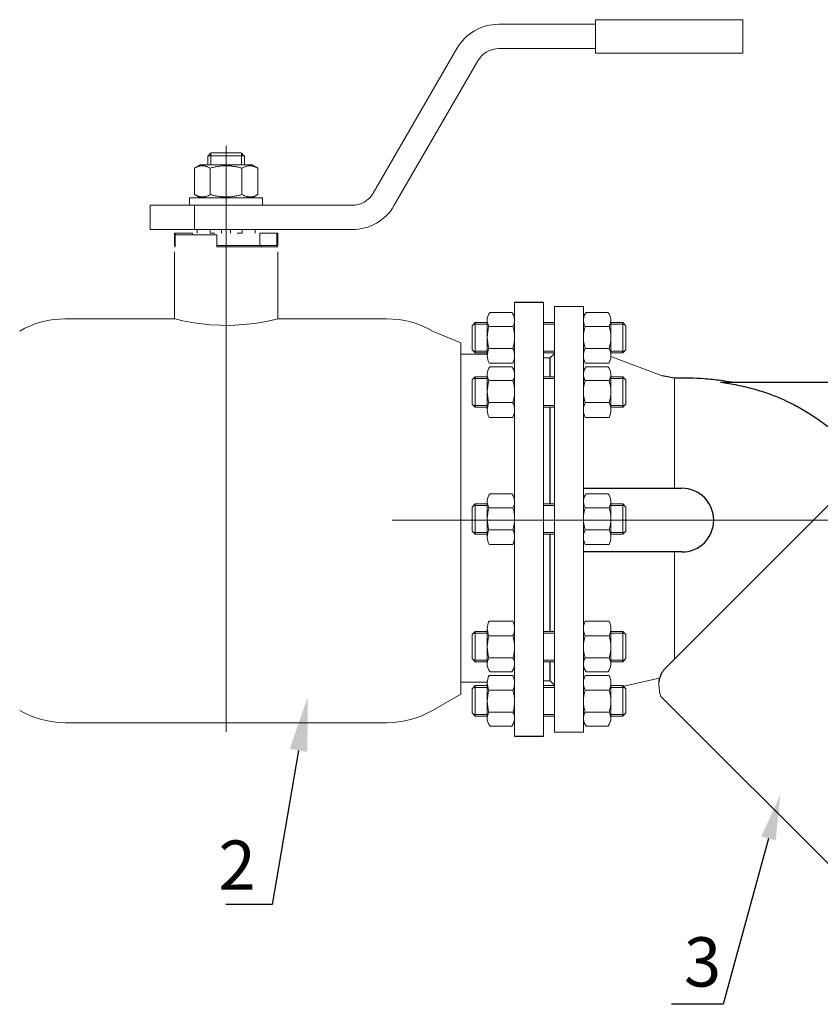
# Model space of a CAD drawing. Units: millimetres. Extents: x 1045 to 40390, y 1579 to 13205.
# Drawn here: x 18970 to 19490, y 2052 to 2692 of the extents above; entities that cross this region are included whole.
import ezdxf
from ezdxf import colors
from ezdxf.entities.mleader import LeaderData, LeaderLine
from ezdxf.math import Vec2, Vec3

# ---------------------------------------------------------------- set-up
doc = ezdxf.new("R2010")
doc.units = ezdxf.units.MM
doc.linetypes.add('CENTER', pattern=[50.8, 31.75, -6.35, 6.35, -6.35])
doc.linetypes.add('K5LT_BASIC', pattern=[0])
for name, color, linetype, lineweight in [('Запорная арматура', 7, 'Continuous', 20), ('Осевые линии', 7, 'CENTER', 9), ('Основная', 7, 'Continuous', 40)]:
    doc.layers.add(name, color=color, linetype=linetype, lineweight=lineweight)
doc.layers.add('Системный слой', color=7, linetype='Continuous')
doc.layers.add('Системный слой VIEW1', color=7, linetype='Continuous')
doc.styles.get("Standard").update_dxf_attribs({"font": 'GOST Common.ttf'})

msp = doc.modelspace()

# ---------------------------------------------------------------- linework, layer by layer
at = {"layer": 'Запорная арматура', "color": 250, "ltscale": 6}
for p, q in [((19265.65, 2494.86, 17.52), (19263.59, 2492.8, 17.52)), ((19265.65, 2494.86, 17.52), (19265.65, 2475.1, 17.52)), ((19273.45, 2494.86, 17.52), (19265.65, 2494.86, 17.52)), ((19353.66, 2494.86, 17.52), (19361.45, 2494.86, 17.52)), ((19361.45, 2494.86, 17.52), (19361.45, 2475.1, 17.52)), ((19361.45, 2494.86, 17.52), (19363.51, 2492.8, 17.52)), ((19263.59, 2477.15, 17.52), (19263.59, 2492.8, 17.52)), ((19273.45, 2493.75, 17.52), (19264.53, 2493.75, 17.52)), ((19274.55, 2492.37, 17.52), (19290.13, 2492.37, 17.52)), ((19352.55, 2492.37, 17.52), (19336.98, 2492.37, 17.52)), ((19353.66, 2493.75, 17.52), (19362.57, 2493.75, 17.52)), ((19363.51, 2477.15, 17.52), (19363.51, 2492.8, 17.52)), ((19265.65, 2475.1, 17.52), (19263.59, 2477.15, 17.52)), ((19273.45, 2476.21, 17.52), (19264.53, 2476.21, 17.52)), ((19274.57, 2478.06, 17.52), (19290.11, 2478.06, 17.52)), ((19352.53, 2478.06, 17.52), (19336.99, 2478.06, 17.52)), ((19353.66, 2476.21, 17.52), (19362.57, 2476.21, 17.52)), ((19361.45, 2475.1, 17.52), (19363.51, 2477.15, 17.52)), ((19273.45, 2475.1, 17.52), (19265.65, 2475.1, 17.52)), ((19353.66, 2475.1, 17.52), (19361.45, 2475.1, 17.52)), ((19265.65, 2459.58, 17.52), (19263.59, 2457.53, 17.52)), ((19263.59, 2441.88, 17.52), (19263.59, 2457.53, 17.52)), ((19273.45, 2458.47, 17.52), (19264.53, 2458.47, 17.52)), ((19265.65, 2459.58, 17.52), (19265.65, 2439.82, 17.52)), ((19273.45, 2459.58, 17.52), (19265.65, 2459.58, 17.52)), ((19274.55, 2457.09, 17.52), (19290.13, 2457.09, 17.52)), ((19352.55, 2457.09, 17.52), (19336.98, 2457.09, 17.52)), ((19353.66, 2459.58, 17.52), (19361.45, 2459.58, 17.52)), ((19353.66, 2458.47, 17.52), (19362.57, 2458.47, 17.52)), ((19361.45, 2459.58, 17.52), (19361.45, 2439.82, 17.52)), ((19361.45, 2459.58, 17.52), (19363.51, 2457.53, 17.52)), ((19363.51, 2441.88, 17.52), (19363.51, 2457.53, 17.52)), ((19265.65, 2439.82, 17.52), (19263.59, 2441.88, 17.52)), ((19273.45, 2440.93, 17.52), (19264.53, 2440.93, 17.52)), ((19273.45, 2439.82, 17.52), (19265.65, 2439.82, 17.52)), ((19274.57, 2442.79, 17.52), (19290.11, 2442.79, 17.52)), ((19352.53, 2442.79, 17.52), (19336.99, 2442.79, 17.52)), ((19353.66, 2440.93, 17.52), (19362.57, 2440.93, 17.52)), ((19353.66, 2439.82, 17.52), (19361.45, 2439.82, 17.52)), ((19361.45, 2439.82, 17.52), (19363.51, 2441.88, 17.52)), ((19265.65, 2377.04, 17.52), (19263.59, 2374.99, 17.52)), ((19263.59, 2359.34, 17.52), (19263.59, 2374.99, 17.52)), ((19273.45, 2375.93, 17.52), (19264.53, 2375.93, 17.52)), ((19265.65, 2377.04, 17.52), (19265.65, 2357.28, 17.52)), ((19273.45, 2377.04, 17.52), (19265.65, 2377.04, 17.52)), ((19274.55, 2374.55, 17.52), (19290.13, 2374.55, 17.52)), ((19352.55, 2374.55, 17.52), (19336.98, 2374.55, 17.52)), ((19353.66, 2377.04, 17.52), (19361.45, 2377.04, 17.52)), ((19353.66, 2375.93, 17.52), (19362.57, 2375.93, 17.52)), ((19361.45, 2377.04, 17.52), (19361.45, 2357.28, 17.52)), ((19361.45, 2377.04, 17.52), (19363.51, 2374.99, 17.52)), ((19363.51, 2359.34, 17.52), (19363.51, 2374.99, 17.52)), ((19274.57, 2360.25, 17.52), (19290.11, 2360.25, 17.52)), ((19352.53, 2360.25, 17.52), (19336.99, 2360.25, 17.52)), ((19265.65, 2357.28, 17.52), (19263.59, 2359.34, 17.52)), ((19273.45, 2358.39, 17.52), (19264.53, 2358.39, 17.52)), ((19273.45, 2357.28, 17.52), (19265.65, 2357.28, 17.52)), ((19353.66, 2358.39, 17.52), (19362.57, 2358.39, 17.52)), ((19353.66, 2357.28, 17.52), (19361.45, 2357.28, 17.52)), ((19361.45, 2357.28, 17.52), (19363.51, 2359.34, 17.52)), ((19265.65, 2294.24, 17.52), (19263.59, 2292.19, 17.52)), ((19263.59, 2292.19, 17.52), (19263.59, 2276.53, 17.52)), ((19273.45, 2293.13, 17.52), (19264.53, 2293.13, 17.52)), ((19265.65, 2274.48, 17.52), (19265.65, 2294.24, 17.52)), ((19273.45, 2294.24, 17.52), (19265.65, 2294.24, 17.52)), ((19274.57, 2291.28, 17.52), (19290.11, 2291.28, 17.52)), ((19352.53, 2291.28, 17.52), (19336.99, 2291.28, 17.52)), ((19353.66, 2294.24, 17.52), (19361.45, 2294.24, 17.52)), ((19353.66, 2293.13, 17.52), (19362.57, 2293.13, 17.52)), ((19361.45, 2274.48, 17.52), (19361.45, 2294.24, 17.52)), ((19361.45, 2294.24, 17.52), (19363.51, 2292.19, 17.52)), ((19363.51, 2292.19, 17.52), (19363.51, 2276.53, 17.52)), ((19265.65, 2274.48, 17.52), (19263.59, 2276.53, 17.52)), ((19273.45, 2275.59, 17.52), (19264.53, 2275.59, 17.52)), ((19273.45, 2274.48, 17.52), (19265.65, 2274.48, 17.52)), ((19274.55, 2276.97, 17.52), (19290.13, 2276.97, 17.52)), ((19352.55, 2276.97, 17.52), (19336.98, 2276.97, 17.52)), ((19353.66, 2275.59, 17.52), (19362.57, 2275.59, 17.52)), ((19353.66, 2274.48, 17.52), (19361.45, 2274.48, 17.52)), ((19361.45, 2274.48, 17.52), (19363.51, 2276.53, 17.52)), ((19265.65, 2258.96, 17.52), (19263.59, 2256.91, 17.52)), ((19273.45, 2257.85, 17.52), (19264.53, 2257.85, 17.52)), ((19265.65, 2239.2, 17.52), (19265.65, 2258.96, 17.52)), ((19273.45, 2258.96, 17.52), (19265.65, 2258.96, 17.52)), ((19353.66, 2258.96, 17.52), (19361.45, 2258.96, 17.52)), ((19353.66, 2257.85, 17.52), (19362.57, 2257.85, 17.52)), ((19361.45, 2239.2, 17.52), (19361.45, 2258.96, 17.52)), ((19361.45, 2258.96, 17.52), (19363.51, 2256.91, 17.52)), ((19263.59, 2256.91, 17.52), (19263.59, 2241.26, 17.52)), ((19274.57, 2256, 17.52), (19290.11, 2256, 17.52)), ((19352.53, 2256, 17.52), (19336.99, 2256, 17.52)), ((19363.51, 2256.91, 17.52), (19363.51, 2241.26, 17.52)), ((19265.65, 2239.2, 17.52), (19263.59, 2241.26, 17.52)), ((19273.45, 2240.31, 17.52), (19264.53, 2240.31, 17.52)), ((19273.45, 2239.2, 17.52), (19265.65, 2239.2, 17.52)), ((19274.55, 2241.69, 17.52), (19290.13, 2241.69, 17.52)), ((19352.55, 2241.69, 17.52), (19336.98, 2241.69, 17.52)), ((19353.66, 2240.31, 17.52), (19362.57, 2240.31, 17.52)), ((19353.66, 2239.2, 17.52), (19361.45, 2239.2, 17.52)), ((19361.45, 2239.2, 17.52), (19363.51, 2241.26, 17.52))]:
    msp.add_line(p, q, dxfattribs=at)
for centre, start, end in [((19296.95, 2485.24, 17.52), 162.35078, 197.78451), ((19267.73, 2485.24, 17.52), 342.21549, 17.64922), ((19359.37, 2485.24, 17.52), 162.35078, 197.78451), ((19330.15, 2485.24, 17.52), 342.21549, 17.64922), ((19296.95, 2449.96, 17.52), 162.35078, 197.78451), ((19267.73, 2449.96, 17.52), 342.21549, 17.64922), ((19359.37, 2449.96, 17.52), 162.35078, 197.78451), ((19330.15, 2449.96, 17.52), 342.21549, 17.64922), ((19296.95, 2367.43, 17.52), 162.35078, 197.78451), ((19267.73, 2367.43, 17.52), 342.21549, 17.64922), ((19359.37, 2367.43, 17.52), 162.35078, 197.78451), ((19330.15, 2367.43, 17.52), 342.21549, 17.64922), ((19296.95, 2284.1, 17.52), 162.21549, 197.64922), ((19267.73, 2284.1, 17.52), 342.35078, 17.78451), ((19359.37, 2284.1, 17.52), 162.21549, 197.64922), ((19330.15, 2284.1, 17.52), 342.35078, 17.78451), ((19296.95, 2248.82, 17.52), 162.21549, 197.64922), ((19267.73, 2248.82, 17.52), 342.35078, 17.78451), ((19359.37, 2248.82, 17.52), 162.21549, 197.64922), ((19330.15, 2248.82, 17.52), 342.35078, 17.78451)]:
    msp.add_arc(centre, 23.5, start, end, dxfattribs=at)
at = {"layer": 'Осевые линии', "color": 0, "linetype": 'ByBlock'}
for p, q in [((19291.23, 2507.82, 17.52), (19291.23, 2226.24, 17.52)), ((19310, 2507.82, 17.52), (19310, 2226.24, 17.52)), ((19289.36, 2501.43, 17.52), (19275.31, 2501.43, 17.52)), ((19317.1, 2505.35, 17.52), (19317.1, 2228.71, 17.52)), ((19317.1, 2505.35, 17.52), (19335.87, 2505.35, 17.52)), ((19335.87, 2505.35, 17.52), (19335.87, 2228.71, 17.52)), ((19337.74, 2501.43, 17.52), (19351.79, 2501.43, 17.52)), ((19273.45, 2496.37, 17.52), (19273.45, 2473.33, 17.52)), ((19291.23, 2496.37, 17.52), (19291.23, 2473.33, 17.52)), ((19317.1, 2494.86, 17.52), (19310, 2494.86, 17.52)), ((19335.87, 2496.37, 17.52), (19335.87, 2473.33, 17.52)), ((19353.66, 2496.37, 17.52), (19353.66, 2473.33, 17.52)), ((19317.1, 2493.75, 17.52), (19310, 2493.75, 17.52)), ((19317.1, 2476.21, 17.52), (19310, 2476.21, 17.52)), ((19317.1, 2475.1, 17.52), (19310, 2475.1, 17.52)), ((19314.14, 2471.99, 17.52), (19310, 2471.99, 17.52)), ((19314.14, 2471.76, 17.52), (19317.1, 2474.62, 17.52)), ((19314.14, 2471.76, 17.52), (19314.14, 2459.58, 17.52)), ((19387.04, 2460.19, 17.52), (19353.64, 2472.76, 17.52)), ((19290.08, 2468.53, 17.52), (19274.6, 2468.53, 17.52)), ((19289.36, 2466.15, 17.52), (19275.31, 2466.15, 17.52)), ((19337.02, 2468.53, 17.52), (19352.5, 2468.53, 17.52)), ((19337.74, 2466.15, 17.52), (19351.79, 2466.15, 17.52)), ((19273.45, 2461.09, 17.52), (19273.45, 2438.05, 17.52)), ((19291.23, 2461.09, 17.52), (19291.23, 2438.05, 17.52)), ((19317.1, 2459.58, 17.52), (19310, 2459.58, 17.52)), ((19317.1, 2458.47, 17.52), (19310, 2458.47, 17.52)), ((19335.87, 2461.09, 17.52), (19335.87, 2438.05, 17.52)), ((19353.66, 2461.09, 17.52), (19353.66, 2438.05, 17.52)), ((19395.01, 2387.14, 17.52), (19395.01, 2458.74, 17.52)), ((19317.1, 2440.93, 17.52), (19310, 2440.93, 17.52)), ((19317.1, 2439.82, 17.52), (19310, 2439.82, 17.52)), ((19290.08, 2433.25, 17.52), (19274.6, 2433.25, 17.52)), ((19337.02, 2433.25, 17.52), (19352.5, 2433.25, 17.52)), ((19289.36, 2383.61, 17.52), (19275.31, 2383.61, 17.52)), ((19337.74, 2383.61, 17.52), (19351.79, 2383.61, 17.52)), ((19273.45, 2378.55, 17.52), (19273.45, 2355.51, 17.52)), ((19291.23, 2378.55, 17.52), (19291.23, 2355.51, 17.52)), ((19317.1, 2377.04, 17.52), (19310, 2377.04, 17.52)), ((19317.1, 2375.93, 17.52), (19310, 2375.93, 17.52)), ((19335.87, 2378.55, 17.52), (19335.87, 2355.51, 17.52)), ((19353.66, 2378.55, 17.52), (19353.66, 2355.51, 17.52)), ((19211.82, 2366.46, 17.52), (19901.95, 2366.46, 17.52)), ((19317.1, 2358.39, 17.52), (19310, 2358.39, 17.52)), ((19317.1, 2357.28, 17.52), (19310, 2357.28, 17.52)), ((19314.14, 2357.28, 17.52), (19314.14, 2294.24, 17.52)), ((19290.08, 2350.71, 17.52), (19274.6, 2350.71, 17.52)), ((19337.02, 2350.71, 17.52), (19352.5, 2350.71, 17.52)), ((19395.01, 2345.78, 17.52), (19395.01, 2276.19, 17.52)), ((19290.08, 2300.81, 17.52), (19274.6, 2300.81, 17.52)), ((19291.23, 2263.03, 17.52), (19291.23, 2297.11, 17.52)), ((19337.02, 2300.81, 17.52), (19352.5, 2300.81, 17.52)), ((19273.45, 2272.97, 17.52), (19273.45, 2296.01, 17.52)), ((19291.23, 2272.97, 17.52), (19291.23, 2296.01, 17.52)), ((19317.1, 2294.24, 17.52), (19310, 2294.24, 17.52)), ((19317.1, 2293.13, 17.52), (19310, 2293.13, 17.52)), ((19335.87, 2272.97, 17.52), (19335.87, 2296.01, 17.52)), ((19353.66, 2272.97, 17.52), (19353.66, 2296.01, 17.52)), ((19317.1, 2275.59, 17.52), (19310, 2275.59, 17.52)), ((19317.1, 2274.48, 17.52), (19310, 2274.48, 17.52)), ((19314.14, 2274.48, 17.52), (19314.14, 2262.31, 17.52)), ((19290.08, 2265.53, 17.52), (19274.6, 2265.53, 17.52)), ((19289.36, 2267.91, 17.52), (19275.31, 2267.91, 17.52)), ((19337.02, 2265.53, 17.52), (19352.5, 2265.53, 17.52)), ((19337.74, 2267.91, 17.52), (19351.79, 2267.91, 17.52)), ((19273.45, 2237.7, 17.52), (19273.45, 2260.73, 17.52)), ((19291.23, 2237.7, 17.52), (19291.23, 2260.73, 17.52)), ((19314.14, 2262.07, 17.52), (19310, 2262.07, 17.52)), ((19317.1, 2258.96, 17.52), (19310, 2258.96, 17.52)), ((19317.1, 2257.85, 17.52), (19310, 2257.85, 17.52)), ((19314.14, 2262.31, 17.52), (19317.1, 2259.24, 17.52)), ((19335.87, 2237.7, 17.52), (19335.87, 2260.73, 17.52)), ((19353.66, 2237.7, 17.52), (19353.66, 2260.73, 17.52)), ((19385.03, 2263.73, 17.52), (19361.36, 2258.39, 17.52)), ((19317.1, 2240.31, 17.52), (19310, 2240.31, 17.52)), ((19317.1, 2239.2, 17.52), (19310, 2239.2, 17.52)), ((19289.36, 2232.63, 17.52), (19275.31, 2232.63, 17.52)), ((19337.74, 2232.63, 17.52), (19351.79, 2232.63, 17.52)), ((19317.1, 2228.71, 17.52), (19335.87, 2228.71, 17.52))]:
    msp.add_line(p, q, dxfattribs=at)
at = {"layer": 'Осевые линии', "color": 0, "linetype": 'ByBlock', "elevation": 17.52}
for points in [[(19384.85, 2261.5), (19384.85, 2259.22), (19384.95, 2258.19), (19385.07, 2256.99), (19385.19, 2255.87), (19385.26, 2255.44), (19385.36, 2254.99)], [(19385.36, 2254.99), (19385.52, 2254.2), (19385.72, 2253.26), (19385.93, 2252.3), (19386.35, 2251.8), (19386.73, 2251.36), (19387.03, 2250.94)]]:
    msp.add_lwpolyline(points, dxfattribs=at)
at = {"layer": 'Осевые линии', "color": 0, "linetype": 'ByBlock'}
for centre, radius, start, end in [((19281.24, 2496.37, 17.52), 7.8, 139.50334, 210.86085), ((19283.43, 2496.37, 17.52), 7.8, 329.13915, 40.49666), ((19343.67, 2496.37, 17.52), 7.8, 139.50334, 210.86085), ((19345.86, 2496.37, 17.52), 7.8, 329.13915, 40.49666), ((19284.01, 2473.33, 17.52), 10.56, 153.36921, 207.01815), ((19280.67, 2473.33, 17.52), 10.56, 332.98185, 26.63079), ((19346.44, 2473.33, 17.52), 10.56, 153.36921, 207.01815), ((19343.09, 2473.33, 17.52), 10.56, 332.98185, 26.63079), ((19281.24, 2461.09, 17.52), 7.8, 139.50334, 210.86085), ((19283.43, 2461.09, 17.52), 7.8, 329.13915, 40.49666), ((19343.67, 2461.09, 17.52), 7.8, 139.50334, 210.86085), ((19345.86, 2461.09, 17.52), 7.8, 329.13915, 40.49666), ((19284.01, 2438.05, 17.52), 10.56, 153.36921, 207.01815), ((19280.67, 2438.05, 17.52), 10.56, 332.98185, 26.63079), ((19346.44, 2438.05, 17.52), 10.56, 153.36921, 207.01815), ((19343.09, 2438.05, 17.52), 10.56, 332.98185, 26.63079), ((19281.24, 2378.55, 17.52), 7.8, 139.50334, 210.86085), ((19283.43, 2378.55, 17.52), 7.8, 329.13915, 40.49666), ((19343.67, 2378.55, 17.52), 7.8, 139.50334, 210.86085), ((19345.86, 2378.55, 17.52), 7.8, 329.13915, 40.49666), ((19284.01, 2355.51, 17.52), 10.56, 153.36921, 207.01815), ((19280.67, 2355.51, 17.52), 10.56, 332.98185, 26.63079), ((19346.44, 2355.51, 17.52), 10.56, 153.36921, 207.01815), ((19343.09, 2355.51, 17.52), 10.56, 332.98185, 26.63079), ((19284.01, 2296.01, 17.52), 10.56, 152.98185, 206.63079), ((19280.67, 2296.01, 17.52), 10.56, 333.36921, 27.01815), ((19346.44, 2296.01, 17.52), 10.56, 152.98185, 206.63079), ((19343.09, 2296.01, 17.52), 10.56, 333.36921, 27.01815), ((19281.24, 2272.97, 17.52), 7.8, 149.13915, 220.49666), ((19283.43, 2272.97, 17.52), 7.8, 319.50334, 30.86085), ((19343.67, 2272.97, 17.52), 7.8, 149.13915, 220.49666), ((19345.86, 2272.97, 17.52), 7.8, 319.50334, 30.86085), ((19284.01, 2260.73, 17.52), 10.56, 152.98185, 206.63079), ((19280.67, 2260.73, 17.52), 10.56, 333.36921, 27.01815), ((19346.44, 2260.73, 17.52), 10.56, 152.98185, 206.63079), ((19343.09, 2260.73, 17.52), 10.56, 333.36921, 27.01815), ((19281.24, 2237.7, 17.52), 7.8, 149.13915, 220.49666), ((19283.43, 2237.7, 17.52), 7.8, 319.50334, 30.86085), ((19343.67, 2237.7, 17.52), 7.8, 149.13915, 220.49666), ((19345.86, 2237.7, 17.52), 7.8, 319.50334, 30.86085)]:
    msp.add_arc(centre, radius, start, end, dxfattribs=at)
at = {"layer": 'Основная', "color": 7, "lineweight": 20}
for p, q in [((19281.04, 2688.61, 17.52), (19343.63, 2688.61, 17.52)), ((19439.33, 2691.57, 17.52), (19343.63, 2691.57, 17.52)), ((19343.63, 2691.57, 17.52), (19343.63, 2669.87, 17.52)), ((19439.33, 2691.57, 17.52), (19439.33, 2669.87, 17.52)), ((19199.45, 2578.87, 17.52), (19253.7, 2672.83, 17.52)), ((19281.04, 2672.83, 17.52), (19343.63, 2672.83, 17.52)), ((19439.33, 2669.87, 17.52), (19343.63, 2669.87, 17.52)), ((19213.12, 2570.98, 17.52), (19267.37, 2664.94, 17.52)), ((19103.92, 2366.07, 17.52), (19103.92, 2609.7, 17.52)), ((19093.95, 2603.13, 17.52), (19093.95, 2604.81, 17.52)), ((19113.58, 2605.1, 17.52), (19094.26, 2605.1, 17.52)), ((19113.89, 2603.13, 17.52), (19113.89, 2604.81, 17.52)), ((19083.42, 2595.11, 17.52), (19087.05, 2597.21, 17.52)), ((19120.79, 2597.21, 17.52), (19087.05, 2597.21, 17.52)), ((19092.08, 2603.13, 17.52), (19092.08, 2597.21, 17.52)), ((19092.25, 2603.13, 17.52), (19092.08, 2603.13, 17.52)), ((19103.92, 2603.13, 17.52), (19092.25, 2603.13, 17.52)), ((19093.95, 2603.13, 17.52), (19093.95, 2597.21, 17.52)), ((19115.59, 2603.13, 17.52), (19103.92, 2603.13, 17.52)), ((19113.89, 2603.13, 17.52), (19113.89, 2597.21, 17.52)), ((19115.76, 2603.13, 17.52), (19115.59, 2603.13, 17.52)), ((19115.76, 2603.13, 17.52), (19115.76, 2597.21, 17.52)), ((19124.42, 2595.11, 17.52), (19120.79, 2597.21, 17.52)), ((19083.42, 2578.01, 17.52), (19083.42, 2595.11, 17.52)), ((19093.67, 2578.01, 17.52), (19093.67, 2595.11, 17.52)), ((19114.17, 2578.01, 17.52), (19114.17, 2595.11, 17.52)), ((19124.42, 2578.01, 17.52), (19124.42, 2595.11, 17.52)), ((19087.05, 2575.91, 17.52), (19083.42, 2578.01, 17.52)), ((19120.79, 2575.91, 17.52), (19124.42, 2578.01, 17.52)), ((19080.25, 2570.98, 17.52), (19080.25, 2575.91, 17.52)), ((19080.25, 2575.91, 17.52), (19127.59, 2575.91, 17.52)), ((19127.59, 2570.98, 17.52), (19127.59, 2575.91, 17.52)), ((19054.6, 2555.19, 17.52), (19054.6, 2570.98, 17.52)), ((19054.6, 2570.98, 17.52), (19083.4, 2570.98, 17.52)), ((19083.4, 2555.19, 17.52), (19083.4, 2570.98, 17.52)), ((19083.4, 2570.98, 17.52), (19185.79, 2570.98, 17.52)), ((19054.6, 2555.19, 17.52), (19083.4, 2555.19, 17.52)), ((19070.38, 2544.94, 17.52), (19070.38, 2552.83, 17.52)), ((19070.38, 2552.83, 17.52), (19070.91, 2552.83, 17.52)), ((19070.91, 2544.94, 17.52), (19070.91, 2552.83, 17.52)), ((19070.91, 2552.83, 17.52), (19082.02, 2552.83, 17.52)), ((19082.02, 2551.84, 17.52), (19082.02, 2552.83, 17.52)), ((19083.4, 2555.19, 17.52), (19185.79, 2555.19, 17.52)), ((19085.08, 2552.83, 17.52), (19085.08, 2555.19, 17.52)), ((19093.47, 2552.83, 17.52), (19093.47, 2555.19, 17.52)), ((19093.66, 2552.83, 17.52), (19096.7, 2552.83, 17.52)), ((19100.96, 2552.83, 17.52), (19100.96, 2555.19, 17.52)), ((19106.88, 2552.83, 17.52), (19106.88, 2555.19, 17.52)), ((19114.18, 2552.83, 17.52), (19111.14, 2552.83, 17.52)), ((19114.38, 2552.83, 17.52), (19114.38, 2555.19, 17.52)), ((19122.76, 2552.83, 17.52), (19122.76, 2555.19, 17.52)), ((19125.82, 2544.94, 17.52), (19125.82, 2552.83, 17.52)), ((19125.82, 2552.83, 17.52), (19136.93, 2552.83, 17.52)), ((19136.93, 2544.94, 17.52), (19136.93, 2552.83, 17.52)), ((19136.93, 2552.83, 17.52), (19137.46, 2552.83, 17.52)), ((19137.46, 2544.94, 17.52), (19137.46, 2552.83, 17.52)), ((19098, 2551.84, 17.52), (19070.91, 2551.84, 17.52)), ((19070.91, 2551.84, 17.52), (19070.91, 2543.95, 17.52)), ((19098, 2551.84, 17.52), (19098, 2543.95, 17.52)), ((19070.38, 2544.94, 17.52), (19070.91, 2544.94, 17.52)), ((19070.91, 2543.95, 17.52), (19070.38, 2543.95, 17.52)), ((19070.38, 2540.66, 17.52), (19070.38, 2497.26, 17.52)), ((19098, 2544.94, 17.52), (19125.82, 2544.94, 17.52)), ((19098, 2544.94, 17.52), (19125.82, 2544.94, 17.52)), ((19137.46, 2543.95, 17.52), (19098, 2543.95, 17.52)), ((19125.82, 2544.94, 17.52), (19136.93, 2544.94, 17.52)), ((19126.61, 2543.95, 17.52), (19126.61, 2544.94, 17.52)), ((19136.93, 2544.94, 17.52), (19137.46, 2544.94, 17.52)), ((19136.93, 2544.94, 17.52), (19136.93, 2543.95, 17.52)), ((19137.46, 2540.66, 17.52), (19137.46, 2497.26, 17.52)), ((19237.91, 2489.33, 17.52), (19256.23, 2481.65, -601.7)), ((19256.1, 2474.22, 17.52), (19273.39, 2474.22, 17.52)), ((19103.92, 2366.07, 17.52), (19103.92, 2229, 17.52)), ((19256.1, 2261.17, 17.52), (19273.39, 2261.17, 17.52)), ((19237.91, 2242.82, -601.7), (19256.23, 2253.4, -601.7)), ((19208.32, 2234.89, 17.52), (18999.52, 2234.89, 17.52))]:
    msp.add_line(p, q, dxfattribs=at)
for centre, radius, start, end in [((19281.04, 2657.05, 17.52), 31.56, 90, 150), ((19281.04, 2657.05, 17.52), 15.78, 90, 150), ((19185.79, 2586.76, 17.52), 15.78, 270, 330), ((19185.79, 2586.76, 17.52), 31.56, 270, 330), ((18999.52, 2438.08, 17.52), 59.18, 90, 120), ((19208.32, 2438.08, 17.52), 59.18, 60, 90), ((18999.52, 2294.07, 17.52), 59.18, 240, 270), ((19208.32, 2294.07, 17.52), 59.18, 270, 300)]:
    msp.add_arc(centre, radius, start, end, dxfattribs=at)
for points in [[(19094.26, 2605.1, 17.52), (19093.59, 2604.45, 17.52), (19092.92, 2603.79, 17.52), (19092.25, 2603.13, 17.52)], [(19113.58, 2605.1, 17.52), (19114.25, 2604.45, 17.52), (19114.92, 2603.79, 17.52), (19115.59, 2603.13, 17.52)]]:
    msp.add_open_spline(points, degree=3, dxfattribs=at)
for points, knots in [([(19093.67, 2595.11, 17.52), (19093.02, 2595.49, 17.52), (19092.15, 2595.92, 17.52), (19091.02, 2596.32, 17.52), (19090.35, 2596.5, 17.52), (19089.66, 2596.63, 17.52), (19089.03, 2596.69, 17.52), (19088.42, 2596.71, 17.52), (19087.83, 2596.67, 17.52), (19087.18, 2596.59, 17.52), (19086.46, 2596.43, 17.52), (19085.41, 2596.11, 17.52), (19084.4, 2595.66, 17.52), (19083.66, 2595.25, 17.52), (19083.42, 2595.11, 17.52)], [0, 0, 0, 0, 2.94681, 3.844333, 4.968544, 5.885196, 6.813299, 7.701429, 8.533187, 9.335775, 10.524184, 11.684847, 13.915004, 15, 15, 15, 15]), ([(19114.17, 2595.11, 17.52), (19113.47, 2595.32, 17.52), (19112.44, 2595.59, 17.52), (19110.7, 2595.99, 17.52), (19109.16, 2596.28, 17.52), (19107.73, 2596.47, 17.52), (19106.58, 2596.59, 17.52), (19105.52, 2596.67, 17.52), (19104.27, 2596.71, 17.52), (19103.08, 2596.7, 17.52), (19101.75, 2596.63, 17.52), (19100.29, 2596.5, 17.52), (19098.34, 2596.23, 17.52), (19096.13, 2595.78, 17.52), (19094.48, 2595.35, 17.52), (19093.67, 2595.11, 17.52)], [0, 0, 0, 0, 1.679816, 2.464254, 4.100621, 5.29978, 5.785161, 6.773962, 7.746893, 8.663193, 9.530451, 10.806592, 12.055167, 14.062561, 16, 16, 16, 16]), ([(19124.42, 2595.11, 17.52), (19123.77, 2595.49, 17.52), (19122.9, 2595.92, 17.52), (19121.77, 2596.32, 17.52), (19121.1, 2596.5, 17.52), (19120.41, 2596.63, 17.52), (19119.78, 2596.69, 17.52), (19119.17, 2596.71, 17.52), (19118.59, 2596.67, 17.52), (19117.93, 2596.59, 17.52), (19117.21, 2596.43, 17.52), (19116.16, 2596.11, 17.52), (19115.15, 2595.66, 17.52), (19114.41, 2595.25, 17.52), (19114.17, 2595.11, 17.52)], [0, 0, 0, 0, 2.94681, 3.844333, 4.968544, 5.885196, 6.813299, 7.701429, 8.533187, 9.335775, 10.524184, 11.684847, 13.915004, 15, 15, 15, 15]), ([(19083.42, 2578.01, 17.52), (19084.07, 2577.63, 17.52), (19084.94, 2577.2, 17.52), (19086.07, 2576.8, 17.52), (19086.74, 2576.62, 17.52), (19087.43, 2576.49, 17.52), (19088.06, 2576.43, 17.52), (19088.67, 2576.41, 17.52), (19089.26, 2576.45, 17.52), (19089.91, 2576.53, 17.52), (19090.63, 2576.69, 17.52), (19091.68, 2577.01, 17.52), (19092.69, 2577.46, 17.52), (19093.43, 2577.87, 17.52), (19093.67, 2578.01, 17.52)], [0, 0, 0, 0, 2.94681, 3.844333, 4.968544, 5.885196, 6.813299, 7.701429, 8.533187, 9.335775, 10.524184, 11.684847, 13.915004, 15, 15, 15, 15]), ([(19093.67, 2578.01, 17.52), (19094.37, 2577.8, 17.52), (19095.4, 2577.53, 17.52), (19097.14, 2577.13, 17.52), (19098.68, 2576.84, 17.52), (19100.11, 2576.65, 17.52), (19101.26, 2576.53, 17.52), (19102.32, 2576.45, 17.52), (19103.57, 2576.41, 17.52), (19104.76, 2576.42, 17.52), (19106.09, 2576.49, 17.52), (19107.55, 2576.62, 17.52), (19109.5, 2576.89, 17.52), (19111.71, 2577.34, 17.52), (19113.37, 2577.77, 17.52), (19114.17, 2578.01, 17.52)], [0, 0, 0, 0, 1.679816, 2.464254, 4.100621, 5.29978, 5.785161, 6.773962, 7.746893, 8.663193, 9.530451, 10.806592, 12.055167, 14.062561, 16, 16, 16, 16]), ([(19114.17, 2578.01, 17.52), (19114.83, 2577.63, 17.52), (19115.69, 2577.2, 17.52), (19116.82, 2576.8, 17.52), (19117.5, 2576.62, 17.52), (19118.18, 2576.49, 17.52), (19118.81, 2576.43, 17.52), (19119.42, 2576.41, 17.52), (19120.01, 2576.45, 17.52), (19120.66, 2576.53, 17.52), (19121.38, 2576.69, 17.52), (19122.43, 2577.01, 17.52), (19123.44, 2577.46, 17.52), (19124.18, 2577.87, 17.52), (19124.42, 2578.01, 17.52)], [0, 0, 0, 0, 2.94681, 3.844333, 4.968544, 5.885196, 6.813299, 7.701429, 8.533187, 9.335775, 10.524184, 11.684847, 13.915004, 15, 15, 15, 15])]:
    msp.add_open_spline(points, degree=3, knots=knots, dxfattribs=at)
at = {"layer": 'Системный слой', "color": 7, "linetype": 'K5LT_BASIC', "lineweight": 20}
for p, q in [((19070.38, 2497.26, 17.52), (18999.52, 2497.26, 17.52)), ((19070.38, 2497.26, 17.52), (19071.74, 2496.92, 17.52)), ((19071.74, 2496.92, 17.52), (19075.75, 2495.99, 17.52)), ((19075.75, 2495.99, 17.52), (19082.97, 2494.62, 17.52)), ((19082.97, 2494.62, 17.52), (19093.58, 2493.32, 17.52)), ((19122.62, 2494.27, 17.52), (19130.99, 2495.76, 17.52)), ((19130.99, 2495.76, 17.52), (19135.77, 2496.84, 17.52)), ((19135.77, 2496.84, 17.52), (19137.45, 2497.26, 17.52)), ((19137.45, 2497.26, 17.52), (19137.46, 2497.26, 17.52)), ((19208.32, 2497.26, 17.52), (19137.46, 2497.26, 17.52)), ((19093.58, 2493.32, 17.52), (19107.07, 2492.94, 17.52)), ((19107.07, 2492.94, 17.52), (19122.62, 2494.27, 17.52)), ((19256.23, 2481.65, -601.7), (19256.23, 2253.4, -601.7))]:
    msp.add_line(p, q, dxfattribs=at)
at = {"layer": 'Системный слой VIEW1', "color": 7, "linetype": 'K5LT_BASIC'}
for p, q in [((19310, 2507.82, 17.52), (19291.23, 2507.82, 17.52)), ((19314.14, 2471.99, 17.52), (19314.14, 2459.58, 17.52)), ((19395.01, 2458.74, 17.52), (19387.04, 2460.19, 17.52)), ((19424.91, 2456.07, 17.52), (19682.85, 2456.07, 17.52)), ((19314.14, 2439.82, 17.52), (19314.14, 2377.04, 17.52)), ((19335.86, 2387.14, 17.52), (19399.8, 2387.14, 17.52)), ((19501.99, 2383.17, 17.52), (19388.9, 2270.08, 17.52)), ((19314.14, 2357.28, 17.52), (19314.14, 2294.24, 17.52)), ((19399.8, 2345.78, 17.52), (19335.86, 2345.78, 17.52)), ((19314.14, 2274.48, 17.52), (19314.14, 2262.07, 17.52)), ((19546.8, 2091.17, 17.52), (19387.03, 2250.94, 17.52)), ((19291.23, 2226.24, 17.52), (19310, 2226.24, 17.52))]:
    msp.add_line(p, q, dxfattribs=at)
msp.add_arc((19399.8, 2366.46, 17.52), 20.68, 270, 90, dxfattribs=at)
for points, knots in [([(19432.01, 2456.07, 17.52), (19429.69, 2456.47, 17.52), (19427.35, 2456.83, 17.52), (19421.46, 2457.6, 17.52), (19417.89, 2457.96, 17.52), (19407.9, 2458.69, 17.52), (19401.46, 2458.84, 17.52), (19395.01, 2458.74, 17.52)], [1.1032405, 1.1032405, 1.1032405, 1.1032405, 1.154997, 1.154997, 1.2331442, 1.2331442, 1.3740119, 1.3740119, 1.3740119, 1.3740119]), ([(19424.91, 2456.07, 17.52), (19428.64, 2455.58, 17.52), (19435.95, 2454.36, 17.52), (19446.5, 2451.83, 17.52), (19456.04, 2448.78, 17.52), (19464.11, 2445.56, 17.52), (19470.35, 2442.64, 17.52), (19475.35, 2440.02, 17.52), (19479.66, 2437.55, 17.52), (19483.8, 2434.97, 17.52), (19487.88, 2432.22, 17.52), (19492.03, 2429.23, 17.52), (19496.83, 2425.58, 17.52), (19502.54, 2421.02, 17.52), (19509.13, 2415.61, 17.52), (19515.75, 2410.2, 17.52), (19521.7, 2405.52, 17.52), (19526.81, 2401.76, 17.52), (19531.3, 2398.73, 17.52), (19535.45, 2396.22, 17.52), (19539.3, 2394.2, 17.52), (19542.92, 2392.63, 17.52), (19546.28, 2391.5, 17.52), (19549.24, 2390.8, 17.52), (19551.67, 2390.45, 17.52), (19553.75, 2390.32, 17.52), (19555.77, 2390.34, 17.52), (19558, 2390.55, 17.52), (19560.29, 2390.96, 17.52), (19562.6, 2391.55, 17.52), (19565.11, 2392.37, 17.52), (19568.04, 2393.55, 17.52), (19571.41, 2395.19, 17.52), (19574.85, 2397.14, 17.52), (19578.39, 2399.37, 17.52), (19582.23, 2402.01, 17.52), (19586.66, 2405.3, 17.52), (19591.53, 2409.12, 17.52), (19596.4, 2413.09, 17.52), (19600.92, 2416.82, 17.52), (19605.1, 2420.27, 17.52), (19609.18, 2423.57, 17.52), (19613.3, 2426.83, 17.52), (19617.3, 2429.85, 17.52), (19620.9, 2432.43, 17.52), (19624.24, 2434.69, 17.52), (19627.96, 2437.07, 17.52), (19632.88, 2439.96, 17.52), (19639.14, 2443.23, 17.52), (19646.57, 2446.57, 17.52), (19654.74, 2449.65, 17.52), (19663.08, 2452.17, 17.52), (19670.84, 2454.03, 17.52), (19677.32, 2455.25, 17.52), (19681.17, 2455.84, 17.52), (19682.85, 2456.07, 17.52)], [0, 0, 0, 0, 2.08404, 4.150885, 6.183337, 7.854119, 9.171829, 10.137458, 11.086882, 12.008195, 12.917601, 13.883735, 14.918502, 16.340854, 18.033308, 19.767518, 21.206111, 22.348097, 23.390404, 24.307037, 25.134834, 25.873246, 26.547719, 27.146309, 27.609709, 27.956891, 28.338358, 28.764718, 29.23597, 29.660337, 30.118485, 30.741875, 31.46091, 32.247509, 32.995984, 33.849509, 34.904982, 36.145594, 37.381081, 38.486952, 39.483159, 40.461521, 41.472166, 42.479368, 43.321275, 44.003434, 44.777281, 45.8405, 47.259117, 48.809785, 50.490312, 52.255949, 53.7876, 55.04271, 56, 56, 56, 56]), ([(19388.9, 2270.08, 17.52), (19388.39, 2269.58, 17.52), (19387.68, 2268.75, 17.52), (19386.87, 2267.54, 17.52), (19386.3, 2266.55, 17.52), (19385.81, 2265.47, 17.52), (19385.39, 2264.31, 17.52), (19385.07, 2263.07, 17.52), (19384.91, 2262.12, 17.52), (19384.85, 2261.59, 17.52), (19384.85, 2261.5, 17.52)], [0, 0, 0, 0, 1.988157, 3.016753, 4.072963, 5.170594, 6.309647, 7.503927, 8.739629, 8.993545, 8.993545, 8.993545, 8.993545])]:
    msp.add_open_spline(points, degree=3, knots=knots, dxfattribs=at)

# ---------------------------------------------------------------- texts
at = {"insert": (19098.97, 2158.35, -621.27), "char_height": 32, "attachment_point": 1}
msp.add_mtext_dynamic_manual_height_columns('2', width=31.1105, gutter_width=12.5, heights=[0], dxfattribs=at)
at = {"insert": (19401.11, 2095.5, -444.39), "char_height": 32, "width": 313.3742, "attachment_point": 1}
msp.add_mtext('3', dxfattribs=at)

# ---------------------------------------------------------------- leaders
at = {"color": 7}
ml = msp.add_multileader_mtext('Standard', dxfattribs=at)
ml.set_content(' ', color=7)
ml.set_leader_properties()
ml.build(insert=Vec2(0, 0))
ml.multileader.update_dxf_attribs({"arrow_head_size": 35.34})
ctx = ml.context
ctx.base_point, ctx.char_height, ctx.arrow_head_size, ctx.landing_gap_size, ctx.plane_origin = Vec3(19082.87, 2116.78, -621.27), 15.02, 35.34, 7.51, Vec3(18927.13, 2232.79, -621.27)
ctx.text_align_type, ctx.attachment_type = 2, 2
notes = []
notes.append((ctx, [(0, (1, 1, 0), (19133.76, 2116.78, -621.27), (-1, 0), 30.04, [(0, [(19156.93, 2251.73, -621.27)], 0, [])])]))
ctx.mtext.insert, ctx.mtext.alignment, ctx.mtext.flow_direction = Vec3(19096.21, 2125.79, -621.27), 3, 5
ml = msp.add_multileader_mtext('Standard')
ml.set_content(' ', color=256)
ml.set_leader_properties()
ml.build(insert=Vec2(0, 0))
ml.multileader.update_dxf_attribs({"arrow_head_size": 29.46})
ctx = ml.context
ctx.base_point, ctx.char_height, ctx.arrow_head_size, ctx.landing_gap_size, ctx.plane_origin = Vec3(19369.63, 2051.95, -65.32), 16.83, 29.46, 8.42, Vec3(19516.12, 2188.15, -65.32)
ctx.text_align_type = 2
notes.append((ctx, [(0, (1, 1, 0), (19426.66, 2051.95, -65.32), (-1, 0), 33.67, [(0, [(19463.76, 2188.15, -65.32)], 0, [])])]))
ctx.mtext.insert, ctx.mtext.alignment, ctx.mtext.flow_direction = Vec3(19384.58, 2060.37, -65.32), 3, 5
for ctx, leaders in notes:
    for number, flags, end, landing, length, lines in leaders:
        leader = LeaderData()
        leader.index, (leader.has_last_leader_line, leader.has_dogleg_vector, leader.attachment_direction) = number, flags
        leader.last_leader_point, leader.dogleg_vector, leader.dogleg_length = Vec3(end), Vec3(landing), length
        for number, points, colour, breaks in lines:
            line = LeaderLine()
            line.index, line.vertices, line.color, line.breaks = number, Vec3.list(points), colors.encode_raw_color(colour), breaks
            leader.lines.append(line)
        ctx.leaders.append(leader)

doc.saveas('drawing.dxf')
